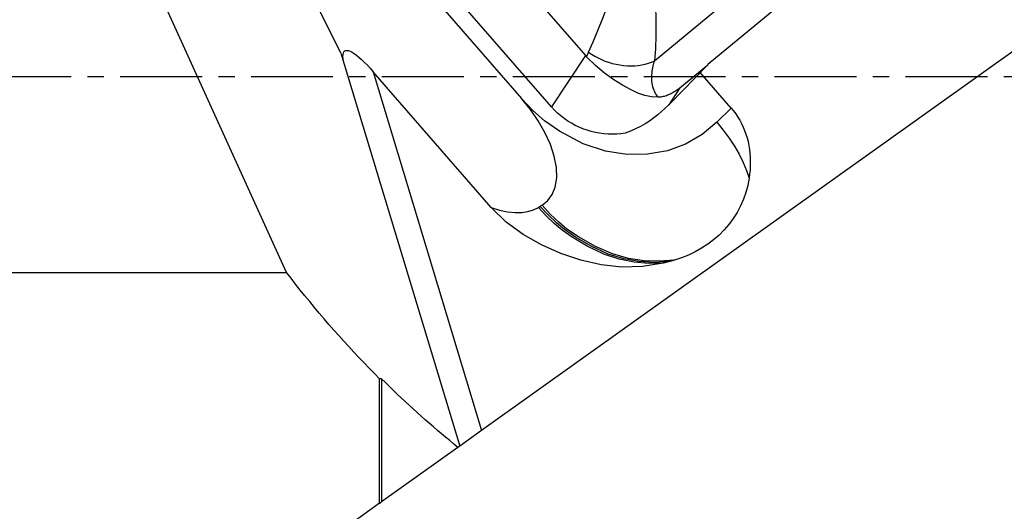
# Model space of a CAD drawing. Extents: x -156 to 208, y -49 to 46.
# Drawn here: x 118 to 156, y -17 to 2 of the extents above; entities that cross this region are included whole.
import ezdxf

# ---------------------------------------------------------------- set-up
doc = ezdxf.new("R2010")
doc.units = 0
doc.header["$MEASUREMENT"] = 0
doc.linetypes.add('CENTER', pattern=[5.059896, 3.162435, -0.632487, 0.632487, -0.632487])
doc.layers.add('1', color=4, linetype='CONTINUOUS')
doc.layers.add('SK4', color=2, linetype='CENTER')

msp = doc.modelspace()

# ---------------------------------------------------------------- linework, layer by layer
at = {"layer": '1'}
for p, q in [((128.265805, -7.571005), (121.390505, 7.571005)), ((134.337356, 7.113918), (139.819657, 0.809146)), ((130.37292, 0.905661), (127.949695, 5.74613)), ((142.490028, 0.607638), (148.216727, 5.349178)), ((138.51685, -1.176914), (133.034549, 5.127858)), ((148.634221, 3.839761), (144.556143, 0.463231)), ((133.440654, 3.647745), (137.356583, -0.855664)), ((157.664203, 1.912863), (135.809454, -13.684034)), ((130.37292, 0.905661), (134.964242, -14.287229)), ((139.819657, 0.809146), (138.51685, -1.176914)), ((144.553635, 0.457633), (143.097885, -1.03763)), ((143.473414, -0.436758), (144.553635, 0.457633)), ((144.553635, 0.457633), (144.556143, 0.463231)), ((136.181778, -5.063504), (131.618339, 0.184555)), ((131.618339, 0.184555), (135.809454, -13.684034)), ((145.457495, -1.22028), (144.260384, 0.156426)), ((143.473414, -0.436758), (143.041072, -1.095839)), ((145.457495, -1.22028), (144.904147, -1.767521)), ((0, -7.571005), (128.265805, -7.571005)), ((131.865133, -16.498945), (131.865133, -11.681202)), ((131.940133, -11.685828), (131.940133, -16.44542)), ((135.809454, -13.684034), (134.964245, -14.287227)), ((134.895205, -14.336498), (131.940133, -16.44542)), ((134.964242, -14.287229), (134.895205, -14.336498)), ((131.865133, -16.498945), (126.974433, -19.98925))]:
    msp.add_line(p, q, dxfattribs=at)
for points in [[(142.381278, 4.74574, 0), (142.443818, 4.06976, 0), (142.493632, 3.407301, 0), (142.528955, 2.767216, 0), (142.548022, 2.158354, 0), (142.549066, 1.58957, 0), (142.530323, 1.069714, 0), (142.490028, 0.607638, 0)], [(139.945225, 0.941465, 0), (140.118681, 1.338484, 0), (140.300864, 1.777792, 0), (140.490214, 2.253267, 0), (140.685169, 2.758789, 0), (140.88417, 3.288237, 0), (141.085655, 3.835489, 0), (141.288064, 4.394425, 0)], [(130.468081, 0.590781, 0), (130.454506, 0.689254, 0), (130.449885, 0.775182, 0), (130.45424, 0.848201, 0), (130.467551, 0.908003, 0), (130.489761, 0.954333, 0), (130.520778, 0.986997, 0), (130.560469, 1.005855, 0), (130.608667, 1.010828, 0), (130.665167, 1.001895, 0), (130.729731, 0.979094, 0), (130.802085, 0.942521, 0), (130.881922, 0.892331, 0), (130.968906, 0.828736, 0), (131.062667, 0.752006, 0), (131.162809, 0.662465, 0), (131.268908, 0.560493, 0), (131.380514, 0.446521, 0), (131.497156, 0.321031, 0), (131.618339, 0.184555, 0)], [(139.819657, 0.809146, 0), (139.826252, 0.801616, 0), (139.83288, 0.794156, 0), (139.839541, 0.786766, 0), (139.846234, 0.779445, 0), (139.852959, 0.772194, 0), (139.859716, 0.765011, 0), (139.866504, 0.757897, 0)], [(139.866504, 0.757897, 0), (139.870377, 0.767406, 0), (139.874279, 0.776932, 0), (139.878212, 0.786475, 0), (139.882175, 0.796036, 0), (139.886168, 0.805613, 0), (139.890191, 0.815208, 0), (139.894245, 0.82482, 0), (139.898328, 0.834449, 0), (139.902442, 0.844095, 0), (139.906586, 0.853758, 0), (139.910759, 0.863437, 0), (139.914963, 0.873133, 0), (139.919197, 0.882845, 0), (139.92346, 0.892575, 0), (139.927754, 0.90232, 0), (139.932077, 0.912082, 0), (139.93643, 0.92186, 0), (139.940813, 0.931655, 0), (139.945225, 0.941465, 0)], [(139.945225, 0.941465, 0), (140.060945, 0.861119, 0), (140.182926, 0.786253, 0), (140.310494, 0.717279, 0), (140.442946, 0.654579, 0), (140.579549, 0.5985, 0), (140.719547, 0.549351, 0), (140.862169, 0.507403, 0), (141.006625, 0.47289, 0), (141.152117, 0.446001, 0), (141.297842, 0.426885, 0), (141.442994, 0.415647, 0), (141.586771, 0.41235, 0), (141.728379, 0.417012, 0), (141.867035, 0.429608, 0), (142.001973, 0.450066, 0), (142.132447, 0.478275, 0), (142.257738, 0.514079, 0), (142.377151, 0.55728, 0), (142.490028, 0.607638, 0)], [(142.6507, -0.800178, 0), (142.378469, -0.791146, 0), (142.113914, -0.736661, 0), (141.845921, -0.640907, 0), (141.563376, -0.508067, 0), (141.254872, -0.339778, 0), (140.917177, -0.125339, 0), (140.5635, 0.132588, 0), (140.208418, 0.428751, 0), (139.866504, 0.757897, 0)], [(142.6507, -0.800178, 0), (142.608524, -0.754224, 0), (142.569901, -0.704628, 0), (142.534884, -0.651462, 0), (142.503527, -0.594801, 0), (142.475873, -0.534729, 0), (142.451962, -0.471332, 0), (142.431831, -0.404702, 0), (142.415507, -0.334936, 0), (142.403015, -0.262135, 0), (142.394371, -0.186404, 0), (142.38959, -0.107854, 0), (142.388678, -0.026597, 0), (142.391636, 0.057249, 0), (142.39846, 0.143561, 0), (142.40914, 0.232216, 0), (142.423661, 0.323084, 0), (142.442001, 0.416034, 0), (142.464134, 0.510931, 0), (142.490028, 0.607638, 0)], [(143.473414, -0.436758, 0), (143.430428, -0.471459, 0), (143.387319, -0.504483, 0), (143.344102, -0.535818, 0), (143.300793, -0.565453, 0), (143.257408, -0.593376, 0), (143.213962, -0.619579, 0), (143.17047, -0.644051, 0), (143.126949, -0.666784, 0), (143.083413, -0.687769, 0), (143.039879, -0.707, 0), (142.996362, -0.724468, 0), (142.952877, -0.740169, 0), (142.90944, -0.754096, 0), (142.866067, -0.766245, 0), (142.822773, -0.77661, 0), (142.779574, -0.785189, 0), (142.736485, -0.791978, 0), (142.693522, -0.796975, 0), (142.6507, -0.800178, 0)], [(138.144296, -4.977474, 0), (138.369708, -4.796277, 0), (138.54019, -4.563299, 0), (138.65743, -4.272456, 0), (138.714951, -3.917642, 0), (138.701763, -3.520734, 0), (138.618494, -3.085017, 0), (138.468908, -2.630187, 0), (138.253632, -2.159527, 0), (137.994698, -1.708939, 0), (137.697188, -1.277224, 0), (137.356583, -0.855664, 0)], [(144.904147, -1.767521, 0), (144.333846, -2.242532, 0), (143.695824, -2.609313, 0), (142.990481, -2.867256, 0), (142.226584, -3.002982, 0), (141.42236, -3.010036, 0), (140.601106, -2.886862, 0), (139.737184, -2.59822, 0), (138.826782, -2.110951, 0), (138.23756, -1.706799, 0), (137.791832, -1.312376, 0), (137.356583, -0.855664, 0)], [(143.041072, -1.095839, 0), (142.909194, -1.226156, 0), (142.769322, -1.3549, 0), (142.621456, -1.480877, 0), (142.465594, -1.602893, 0), (142.301735, -1.719753, 0), (142.12988, -1.830264, 0), (141.949684, -1.933404, 0), (141.760613, -2.028162, 0), (141.56361, -2.11286, 0), (141.35952, -2.18591, 0)], [(143.041072, -1.095839, 0), (143.044083, -1.092763, 0), (143.04709, -1.089687, 0), (143.050096, -1.086613, 0), (143.053099, -1.083541, 0), (143.056101, -1.08047, 0), (143.0591, -1.0774, 0), (143.062096, -1.074332, 0), (143.065091, -1.071265, 0), (143.068083, -1.0682, 0), (143.071074, -1.065137, 0), (143.074061, -1.062074, 0), (143.077047, -1.059014, 0), (143.080031, -1.055954, 0), (143.083012, -1.052896, 0), (143.085991, -1.04984, 0), (143.088968, -1.046785, 0), (143.091943, -1.043732, 0), (143.094915, -1.04068, 0), (143.097885, -1.03763, 0)], [(141.35952, -2.18591, 0), (141.195974, -2.209876, 0), (141.031167, -2.224927, 0), (140.865604, -2.231016, 0), (140.699794, -2.228126, 0), (140.534242, -2.216266, 0), (140.369457, -2.19547, 0), (140.205943, -2.165804, 0), (140.044201, -2.127357, 0), (139.884727, -2.080249, 0), (139.728008, -2.024622, 0), (139.574526, -1.960648, 0), (139.42475, -1.888522, 0), (139.279139, -1.808466, 0), (139.138138, -1.720724, 0), (139.002181, -1.625565, 0), (138.871683, -1.523281, 0), (138.747044, -1.414185, 0), (138.628645, -1.298612, 0), (138.51685, -1.176914, 0)], [(145.457495, -1.22028, 0), (145.549442, -1.331551, 0), (145.635677, -1.447305, 0), (145.716085, -1.567389, 0), (145.790561, -1.691646, 0), (145.859007, -1.819911, 0), (145.921332, -1.952015, 0), (145.977455, -2.087785, 0), (146.027302, -2.227042, 0), (146.070806, -2.369602, 0), (146.107911, -2.515277, 0), (146.138568, -2.663875, 0), (146.162735, -2.815201, 0), (146.180383, -2.969055, 0), (146.191486, -3.125235, 0), (146.196031, -3.283535, 0), (146.194012, -3.443746, 0), (146.185431, -3.605656, 0), (146.170299, -3.769054, 0), (146.148637, -3.933723, 0)], [(144.904147, -1.767521, 0), (145.151755, -2.068303, 0), (145.378987, -2.377024, 0), (145.584105, -2.690655, 0), (145.765369, -3.006169, 0), (145.921038, -3.320537, 0), (146.049374, -3.630731, 0), (146.148637, -3.933723, 0)], [(146.148637, -3.933723, 0), (146.096272, -4.209718, 0), (146.023491, -4.481752, 0), (145.930917, -4.747741, 0), (145.819172, -5.005597, 0), (145.688788, -5.253388, 0), (145.539495, -5.491196, 0), (145.372347, -5.717954, 0), (145.188798, -5.932011, 0), (144.9903, -6.131716, 0), (144.777583, -6.316291, 0), (144.551099, -6.486199, 0), (144.312669, -6.640688, 0), (144.064095, -6.778997, 0), (143.807015, -6.900441, 0), (143.539953, -7.005972, 0), (143.266353, -7.095015, 0)], [(142.821907, -7.213487, 0), (142.02894, -7.345233, 0), (141.227153, -7.366897, 0), (140.427115, -7.284989, 0), (139.639394, -7.106016, 0), (138.872324, -6.840287, 0), (138.126035, -6.510794, 0), (137.416467, -6.111686, 0), (136.762126, -5.632608, 0), (136.181518, -5.063205, 0)], [(136.181677, -5.063468, 0), (136.503803, -5.164944, 0), (136.812482, -5.230853, 0), (137.107712, -5.261196, 0), (137.367592, -5.25727, 0), (137.602454, -5.222594, 0), (137.815783, -5.157317, 0), (138.007578, -5.061439, 0)], [(138.075937, -5.019456, 0), (138.062265, -5.027853, 0), (138.048593, -5.036249, 0), (138.034921, -5.044646, 0), (138.02125, -5.053042, 0), (138.007578, -5.061439, 0)], [(142.821907, -7.213487, 0), (142.26541, -7.225907, 0), (141.700822, -7.175782, 0), (141.128199, -7.063109, 0), (140.530705, -6.865026, 0), (139.887496, -6.553236, 0), (139.308343, -6.211999, 0), (138.921357, -5.939692, 0), (138.618883, -5.680309, 0), (138.305987, -5.383545, 0), (138.007578, -5.061439, 0)], [(138.144296, -4.977474, 0), (138.130624, -4.98587, 0), (138.116952, -4.994267, 0), (138.10328, -5.002663, 0), (138.089609, -5.01106, 0), (138.075937, -5.019456, 0)], [(143.04617, -7.156597, 0), (142.477214, -7.186702, 0), (141.898544, -7.150725, 0), (141.311376, -7.048585, 0), (140.704414, -6.864946, 0), (140.050258, -6.562608, 0), (139.433002, -6.205426, 0), (139.015269, -5.91828, 0), (138.705382, -5.654411, 0), (138.383059, -5.350367, 0), (138.075937, -5.019456, 0)], [(143.266353, -7.095015, 0), (142.68668, -7.143428, 0), (142.094216, -7.122266, 0), (141.492782, -7.031273, 0), (140.875473, -6.861073, 0), (140.210911, -6.569065, 0), (139.559395, -6.199283, 0), (139.110235, -5.897102, 0), (138.791542, -5.628154, 0), (138.460031, -5.317056, 0), (138.144296, -4.977474, 0)], [(143.04617, -7.156597, 0), (143.028975, -7.161166, 0), (143.011771, -7.165703, 0), (142.994557, -7.170208, 0), (142.977333, -7.174681, 0), (142.960101, -7.179121, 0), (142.942858, -7.18353, 0), (142.925607, -7.187906, 0), (142.908346, -7.19225, 0), (142.891077, -7.196562, 0), (142.873798, -7.200842, 0), (142.85651, -7.205089, 0), (142.839213, -7.209304, 0), (142.821907, -7.213487, 0)], [(143.266353, -7.095015, 0), (143.249475, -7.099938, 0), (143.232587, -7.104831, 0), (143.215689, -7.109692, 0), (143.198781, -7.114523, 0), (143.181863, -7.119322, 0), (143.164935, -7.124091, 0), (143.147998, -7.128828, 0), (143.131051, -7.133534, 0), (143.114094, -7.138209, 0), (143.097127, -7.142853, 0), (143.080151, -7.147466, 0), (143.063165, -7.152047, 0), (143.04617, -7.156597, 0)], [(131.865133, -11.681202, 0), (131.664152, -11.479118, 0), (131.464284, -11.275268, 0), (131.265559, -11.069684, 0), (131.068008, -10.862397, 0), (130.871661, -10.653439, 0), (130.676549, -10.442842, 0), (130.482702, -10.230638, 0), (130.290148, -10.016861, 0), (130.098919, -9.801542, 0), (129.909042, -9.584716, 0), (129.720549, -9.366416, 0), (129.533467, -9.146674, 0), (129.347825, -8.925526, 0), (129.163652, -8.703004, 0), (128.980977, -8.479143, 0), (128.799826, -8.253979, 0), (128.620229, -8.027544, 0), (128.442213, -7.799874, 0), (128.265805, -7.571005, 0)], [(131.940133, -11.685828, 0), (131.93619, -11.685589, 0), (131.932247, -11.685349, 0), (131.928303, -11.685109, 0), (131.924359, -11.684869, 0), (131.920414, -11.684628, 0), (131.916469, -11.684386, 0), (131.912523, -11.684144, 0), (131.908577, -11.683902, 0), (131.90463, -11.683659, 0), (131.900682, -11.683415, 0), (131.896734, -11.683171, 0), (131.892786, -11.682927, 0), (131.888837, -11.682682, 0), (131.884888, -11.682437, 0), (131.880938, -11.682191, 0), (131.876987, -11.681944, 0), (131.873036, -11.681697, 0), (131.869085, -11.68145, 0), (131.865133, -11.681202, 0)], [(134.895205, -14.336498, 0), (134.735748, -14.207437, 0), (134.57665, -14.077149, 0), (134.417925, -13.945645, 0), (134.259587, -13.812936, 0), (134.101649, -13.679035, 0), (133.944126, -13.543953, 0), (133.78703, -13.407701, 0), (133.630375, -13.270291, 0), (133.474175, -13.131735, 0), (133.318443, -12.992045, 0), (133.163193, -12.851233, 0), (133.008438, -12.709312, 0), (132.854192, -12.566293, 0), (132.700467, -12.422188, 0), (132.547277, -12.277011, 0), (132.394636, -12.130774, 0), (132.242556, -11.983489, 0), (132.091051, -11.835169, 0), (131.940133, -11.685828, 0)], [(131.865133, -16.498945, 0), (131.875848, -16.491298, 0), (131.886562, -16.483651, 0), (131.897277, -16.476005, 0), (131.907991, -16.468359, 0), (131.918705, -16.460712, 0), (131.929419, -16.453066, 0), (131.940133, -16.44542, 0)]]:
    msp.add_polyline3d(points, dxfattribs=at)
at = {"layer": 'SK4'}
msp.add_line((-146.336, 0), (163.040982, 0), dxfattribs=at)

doc.saveas('drawing.dxf')
